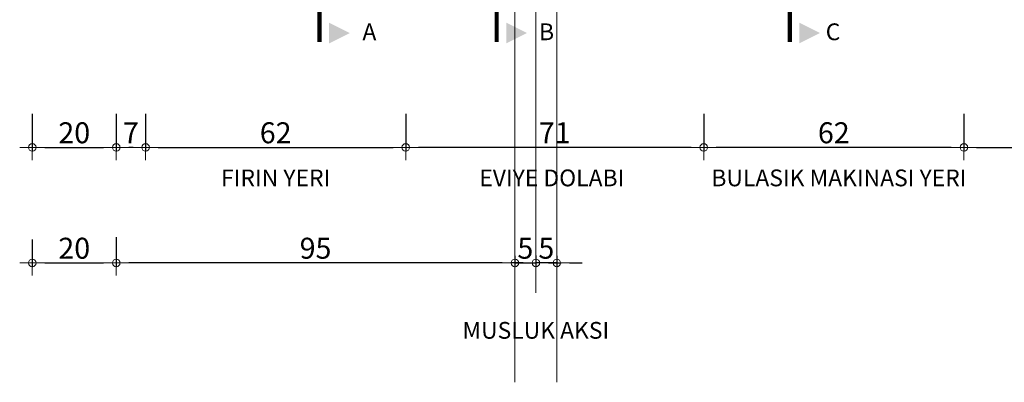
# Model space of a CAD drawing. Extents: x -5900 to 5938, y 462 to 2072.
# Drawn here: x -5716 to -5481, y 956 to 1042 of the extents above; entities that cross this region are included whole.
import ezdxf

# ---------------------------------------------------------------- set-up
doc = ezdxf.new("R2010")
doc.units = 0
doc.header["$LTSCALE"] = 100
doc.header["$MEASUREMENT"] = 0
doc.header["$PDMODE"] = 32
doc.layers.get('0').update_dxf_attribs({"linetype": 'CONTINUOUS', "lineweight": 20})
doc.layers.get('DEFPOINTS').update_dxf_attribs({"linetype": 'CONTINUOUS', "lineweight": 20})
for name, color, linetype, lineweight in [('HIDDEN', 47, 'CONTINUOUS', 20), ('OLCU', 107, 'CONTINUOUS', 20), ('SERAMIK', 122, 'CONTINUOUS', 20), ('SIVA', 2, 'CONTINUOUS', 20), ('YAZI2', 7, 'CONTINUOUS', 35)]:
    doc.layers.add(name, color=color, linetype=linetype, lineweight=lineweight)
doc.styles.add('DIN', font='din', dxfattribs={"width": 0.75})
doc.styles.add('ROMANS', font='Arial.ttf', dxfattribs={"height": 0.04})
doc.dimstyles.new('20', dxfattribs={"dimtxt": 4, "dimasz": 5, "dimexe": 0.03, "dimexo": 0, "dimgap": 0, "dimtad": 0, "dimdec": 0, "dimlfac": 100, "dimzin": 9, "dimdsep": 46, "dimtxsty": 'DIN', "dimblk": 'NOKTA', "dimcen": 0, "dimclrt": 2, "dimadec": 0, "dimazin": 0, "dimtm": 0.1, "dimtfac": 2, "dimtdec": 0, "dimtix": 1, "dimtmove": 2, "dimatfit": 3, "dimldrblk": 'NOKTA', "dimfxl": 1, "dimtvp": 0.7, "dimtolj": 1, "dimtzin": 9, "dimarcsym": 0})

# ---------------------------------------------------------------- blocks, each defined once
blk = doc.blocks.new('NOKTA')
for p, q in [((0, -1), (0, 1)), ((-1, 0), (1, 0))]:
    blk.add_line(p, q)
blk.add_circle((0, 0), 0.3)
blk = doc.blocks.new('*D89')
at = {"layer": 'DEFPOINTS', "color": 0, "transparency": 16777216}
for p in [(-5624.03, 1024.69), (-5553.03, 1024.69), (-5624.03, 1011.71)]:
    blk.add_point(p, dxfattribs=at)
at = {"layer": 'OLCU', "color": 0, "lineweight": -2, "transparency": 16777216}
for p, q in [((-5624.03, 1019.69), (-5624.03, 1010.71)), ((-5553.03, 1019.69), (-5553.03, 1010.71)), ((-5556.03, 1011.71), (-5621.03, 1011.71))]:
    blk.add_line(p, q, dxfattribs=at)
at = {"layer": 'OLCU', "color": 0, "lineweight": -2, "transparency": 16777216, "xscale": 3, "yscale": 3, "zscale": 3, "rotation": 180}
blk.add_blockref('NOKTA', (-5624.03, 1011.71), dxfattribs=at)
at = {"layer": 'OLCU', "color": 0, "lineweight": -2, "transparency": 16777216, "xscale": 3, "yscale": 3, "zscale": 3}
blk.add_blockref('NOKTA', (-5553.03, 1011.71), dxfattribs=at)
at = {"layer": 'OLCU', "color": 45, "transparency": 16777216, "insert": (-5588.53, 1015.21), "char_height": 5, "attachment_point": 5, "style": 'DIN'}
blk.add_mtext('\\A1;71', dxfattribs=at)
blk = doc.blocks.new('*D90')
at = {"layer": 'DEFPOINTS', "color": 0, "transparency": 16777216}
for p in [(-5553.03, 1024.69), (-5491.03, 1024.69), (-5553.03, 1011.71)]:
    blk.add_point(p, dxfattribs=at)
at = {"layer": 'OLCU', "color": 0, "lineweight": -2, "transparency": 16777216}
for p, q in [((-5553.03, 1019.69), (-5553.03, 1010.71)), ((-5491.03, 1019.69), (-5491.03, 1010.71)), ((-5494.03, 1011.71), (-5550.03, 1011.71))]:
    blk.add_line(p, q, dxfattribs=at)
at = {"layer": 'OLCU', "color": 0, "lineweight": -2, "transparency": 16777216, "xscale": 3, "yscale": 3, "zscale": 3, "rotation": 180}
blk.add_blockref('NOKTA', (-5553.03, 1011.71), dxfattribs=at)
at = {"layer": 'OLCU', "color": 0, "lineweight": -2, "transparency": 16777216, "xscale": 3, "yscale": 3, "zscale": 3}
blk.add_blockref('NOKTA', (-5491.03, 1011.71), dxfattribs=at)
at = {"layer": 'OLCU', "color": 45, "transparency": 16777216, "insert": (-5522.03, 1015.21), "char_height": 5, "attachment_point": 5, "style": 'DIN'}
blk.add_mtext('\\A1;62', dxfattribs=at)
blk = doc.blocks.new('*D91')
at = {"layer": 'DEFPOINTS', "color": 0, "transparency": 16777216}
for p in [(-5686.03, 1024.69), (-5624.03, 1024.69), (-5624.03, 1011.71)]:
    blk.add_point(p, dxfattribs=at)
at = {"layer": 'OLCU', "color": 0, "lineweight": -2, "transparency": 16777216}
for p, q in [((-5686.03, 1019.69), (-5686.03, 1010.71)), ((-5624.03, 1019.69), (-5624.03, 1010.71)), ((-5683.03, 1011.71), (-5627.03, 1011.71))]:
    blk.add_line(p, q, dxfattribs=at)
at = {"layer": 'OLCU', "color": 0, "lineweight": -2, "transparency": 16777216, "xscale": 3, "yscale": 3, "zscale": 3, "rotation": 180}
blk.add_blockref('NOKTA', (-5686.03, 1011.71), dxfattribs=at)
at = {"layer": 'OLCU', "color": 0, "lineweight": -2, "transparency": 16777216, "xscale": 3, "yscale": 3, "zscale": 3}
blk.add_blockref('NOKTA', (-5624.03, 1011.71), dxfattribs=at)
at = {"layer": 'OLCU', "color": 45, "transparency": 16777216, "insert": (-5655.03, 1015.21), "char_height": 5, "attachment_point": 5, "style": 'DIN'}
blk.add_mtext('\\A1;62', dxfattribs=at)
blk = doc.blocks.new('*D92')
at = {"layer": 'DEFPOINTS', "color": 0, "transparency": 16777216}
for p in [(-5713.03, 1024.69), (-5693.03, 1024.69), (-5693.03, 1011.71)]:
    blk.add_point(p, dxfattribs=at)
at = {"layer": 'OLCU', "color": 0, "lineweight": -2, "transparency": 16777216}
for p, q in [((-5713.03, 1019.69), (-5713.03, 1010.71)), ((-5693.03, 1019.69), (-5693.03, 1010.71)), ((-5710.03, 1011.71), (-5696.03, 1011.71))]:
    blk.add_line(p, q, dxfattribs=at)
at = {"layer": 'OLCU', "color": 0, "lineweight": -2, "transparency": 16777216, "xscale": 3, "yscale": 3, "zscale": 3, "rotation": 180}
blk.add_blockref('NOKTA', (-5713.03, 1011.71), dxfattribs=at)
at = {"layer": 'OLCU', "color": 0, "lineweight": -2, "transparency": 16777216, "xscale": 3, "yscale": 3, "zscale": 3}
blk.add_blockref('NOKTA', (-5693.03, 1011.71), dxfattribs=at)
at = {"layer": 'OLCU', "color": 45, "transparency": 16777216, "insert": (-5703.03, 1015.21), "char_height": 5, "attachment_point": 5, "style": 'DIN'}
blk.add_mtext('\\A1;20', dxfattribs=at)
blk = doc.blocks.new('*D93')
at = {"layer": 'DEFPOINTS', "color": 0, "transparency": 16777216}
for p in [(-5693.03, 995.32), (-5713.03, 994.77), (-5693.03, 984.19)]:
    blk.add_point(p, dxfattribs=at)
at = {"layer": 'OLCU', "color": 0, "lineweight": -2, "transparency": 16777216}
for p, q in [((-5693.03, 990.32), (-5693.03, 983.19)), ((-5713.03, 989.77), (-5713.03, 983.19)), ((-5710.03, 984.19), (-5696.03, 984.19))]:
    blk.add_line(p, q, dxfattribs=at)
at = {"layer": 'OLCU', "color": 0, "lineweight": -2, "transparency": 16777216, "xscale": 3, "yscale": 3, "zscale": 3, "rotation": 180}
blk.add_blockref('NOKTA', (-5713.03, 984.19), dxfattribs=at)
at = {"layer": 'OLCU', "color": 0, "lineweight": -2, "transparency": 16777216, "xscale": 3, "yscale": 3, "zscale": 3}
blk.add_blockref('NOKTA', (-5693.03, 984.19), dxfattribs=at)
at = {"layer": 'OLCU', "color": 45, "transparency": 16777216, "insert": (-5703.03, 987.69), "char_height": 5, "attachment_point": 5, "style": 'DIN'}
blk.add_mtext('\\A1;20', dxfattribs=at)
blk = doc.blocks.new('*D94')
at = {"layer": 'DEFPOINTS', "color": 0, "transparency": 16777216}
for p in [(-5593.03, 990.99), (-5588.03, 990.85), (-5593.03, 984.19)]:
    blk.add_point(p, dxfattribs=at)
at = {"layer": 'OLCU', "color": 0, "lineweight": -2, "transparency": 16777216}
for p, q in [((-5593.03, 985.99), (-5593.03, 983.19)), ((-5588.03, 985.85), (-5588.03, 983.19)), ((-5596.03, 984.19), (-5599.03, 984.19)), ((-5588.03, 984.19), (-5593.03, 984.19)), ((-5585.03, 984.19), (-5582.03, 984.19))]:
    blk.add_line(p, q, dxfattribs=at)
at = {"layer": 'OLCU', "color": 0, "lineweight": -2, "transparency": 16777216, "xscale": 3, "yscale": 3, "zscale": 3}
blk.add_blockref('NOKTA', (-5593.03, 984.19), dxfattribs=at)
at = {"layer": 'OLCU', "color": 0, "lineweight": -2, "transparency": 16777216, "xscale": 3, "yscale": 3, "zscale": 3, "rotation": 180}
blk.add_blockref('NOKTA', (-5588.03, 984.19), dxfattribs=at)
at = {"layer": 'OLCU', "color": 45, "transparency": 16777216, "insert": (-5590.53, 987.69), "char_height": 5, "attachment_point": 5, "style": 'DIN'}
blk.add_mtext('\\A1;5', dxfattribs=at)
blk = doc.blocks.new('*D95')
at = {"layer": 'DEFPOINTS', "color": 0, "transparency": 16777216}
for p in [(-5598.03, 990.85), (-5593.03, 990.99), (-5593.03, 984.19)]:
    blk.add_point(p, dxfattribs=at)
at = {"layer": 'OLCU', "color": 0, "lineweight": -2, "transparency": 16777216}
for p, q in [((-5598.03, 985.85), (-5598.03, 983.19)), ((-5593.03, 985.99), (-5593.03, 983.19)), ((-5601.03, 984.19), (-5604.03, 984.19)), ((-5598.03, 984.19), (-5593.03, 984.19)), ((-5590.03, 984.19), (-5587.03, 984.19))]:
    blk.add_line(p, q, dxfattribs=at)
at = {"layer": 'OLCU', "color": 0, "lineweight": -2, "transparency": 16777216, "xscale": 3, "yscale": 3, "zscale": 3}
blk.add_blockref('NOKTA', (-5598.03, 984.19), dxfattribs=at)
at = {"layer": 'OLCU', "color": 0, "lineweight": -2, "transparency": 16777216, "xscale": 3, "yscale": 3, "zscale": 3, "rotation": 180}
blk.add_blockref('NOKTA', (-5593.03, 984.19), dxfattribs=at)
at = {"layer": 'OLCU', "color": 45, "transparency": 16777216, "insert": (-5595.53, 987.69), "char_height": 5, "attachment_point": 5, "style": 'DIN'}
blk.add_mtext('\\A1;5', dxfattribs=at)
blk = doc.blocks.new('*D96')
at = {"layer": 'DEFPOINTS', "color": 0, "transparency": 16777216}
for p in [(-5693.03, 995.32), (-5598.03, 990.85), (-5693.03, 984.19)]:
    blk.add_point(p, dxfattribs=at)
at = {"layer": 'OLCU', "color": 0, "lineweight": -2, "transparency": 16777216}
for p, q in [((-5693.03, 990.32), (-5693.03, 983.19)), ((-5598.03, 985.85), (-5598.03, 983.19)), ((-5601.03, 984.19), (-5690.03, 984.19))]:
    blk.add_line(p, q, dxfattribs=at)
at = {"layer": 'OLCU', "color": 0, "lineweight": -2, "transparency": 16777216, "xscale": 3, "yscale": 3, "zscale": 3, "rotation": 180}
blk.add_blockref('NOKTA', (-5693.03, 984.19), dxfattribs=at)
at = {"layer": 'OLCU', "color": 0, "lineweight": -2, "transparency": 16777216, "xscale": 3, "yscale": 3, "zscale": 3}
blk.add_blockref('NOKTA', (-5598.03, 984.19), dxfattribs=at)
at = {"layer": 'OLCU', "color": 45, "transparency": 16777216, "insert": (-5645.53, 987.69), "char_height": 5, "attachment_point": 5, "style": 'DIN'}
blk.add_mtext('\\A1;95', dxfattribs=at)
blk = doc.blocks.new('*D138')
at = {"layer": 'DEFPOINTS', "color": 0, "transparency": 16777216}
for p in [(-5491.03, 1024.69), (-5406.03, 1024.69), (-5406.03, 1011.71)]:
    blk.add_point(p, dxfattribs=at)
at = {"layer": 'OLCU', "color": 0, "lineweight": -2, "transparency": 16777216}
for p, q in [((-5491.03, 1019.69), (-5491.03, 1010.71)), ((-5406.03, 1019.69), (-5406.03, 1010.71)), ((-5488.03, 1011.71), (-5409.03, 1011.71))]:
    blk.add_line(p, q, dxfattribs=at)
at = {"layer": 'OLCU', "color": 0, "lineweight": -2, "transparency": 16777216, "xscale": 3, "yscale": 3, "zscale": 3, "rotation": 180}
blk.add_blockref('NOKTA', (-5491.03, 1011.71), dxfattribs=at)
at = {"layer": 'OLCU', "color": 0, "lineweight": -2, "transparency": 16777216, "xscale": 3, "yscale": 3, "zscale": 3}
blk.add_blockref('NOKTA', (-5406.03, 1011.71), dxfattribs=at)
at = {"layer": 'OLCU', "color": 45, "transparency": 16777216, "insert": (-5448.53, 1015.21), "char_height": 5, "attachment_point": 5, "style": 'DIN'}
blk.add_mtext('\\A1;85', dxfattribs=at)
blk = doc.blocks.new('*D139')
at = {"layer": 'DEFPOINTS', "color": 0, "transparency": 16777216}
for p in [(-5693.03, 1024.69), (-5686.03, 1024.69), (-5693.03, 1011.71)]:
    blk.add_point(p, dxfattribs=at)
at = {"layer": 'OLCU', "color": 0, "lineweight": -2, "transparency": 16777216}
for p, q in [((-5693.03, 1019.69), (-5693.03, 1010.71)), ((-5686.03, 1019.69), (-5686.03, 1010.71)), ((-5689.03, 1011.71), (-5690.03, 1011.71))]:
    blk.add_line(p, q, dxfattribs=at)
at = {"layer": 'OLCU', "color": 0, "lineweight": -2, "transparency": 16777216, "xscale": 3, "yscale": 3, "zscale": 3, "rotation": 180}
blk.add_blockref('NOKTA', (-5693.03, 1011.71), dxfattribs=at)
at = {"layer": 'OLCU', "color": 0, "lineweight": -2, "transparency": 16777216, "xscale": 3, "yscale": 3, "zscale": 3}
blk.add_blockref('NOKTA', (-5686.03, 1011.71), dxfattribs=at)
at = {"layer": 'OLCU', "color": 45, "transparency": 16777216, "insert": (-5689.53, 1015.21), "char_height": 5, "attachment_point": 5, "style": 'DIN'}
blk.add_mtext('\\A1;7', dxfattribs=at)

msp = doc.modelspace()

# ---------------------------------------------------------------- hatches: boundary and pattern name
at = {"layer": 'SIVA'}
for points in [[(-5642.327, 1041.472), (-5637.36, 1038.99), (-5642.327, 1036.508)], [(-5600.103, 1041.472), (-5595.136, 1038.99), (-5600.103, 1036.508)], [(-5530.262, 1041.472), (-5525.294, 1038.99), (-5530.262, 1036.508)]]:
    msp.add_hatch(color=256, dxfattribs=at).paths.add_polyline_path(points)

# ---------------------------------------------------------------- linework, layer by layer
at = {"layer": 'HIDDEN'}
for p, q in [((-5598.032, 1081.194), (-5598.032, 955.728)), ((-5593.032, 1081.194), (-5593.032, 977.046)), ((-5588.032, 1081.194), (-5588.032, 955.728))]:
    msp.add_line(p, q, dxfattribs=at)
at = {"layer": 'SERAMIK', "const_width": 1}
for points in [[(-5644.595, 1036.839), (-5644.595, 1079.986)], [(-5602.371, 1036.839), (-5602.371, 1079.986)], [(-5532.529, 1036.839), (-5532.529, 1079.986)]]:
    msp.add_lwpolyline(points, dxfattribs=at)

# ---------------------------------------------------------------- texts
at = {"layer": 'SERAMIK', "char_height": 4, "width": 94.73, "attachment_point": 5}
for s, insert in [('{\\fArial|b0|i0|c162|p34;A}', (-5632.696, 1039.281)), ('{\\fTxt|b0|i0|c162|p2;B}', (-5590.472, 1039.281)), ('{\\fArial|b0|i0|c162|p34;C}', (-5522.212, 1039.281))]:
    msp.add_mtext(s, dxfattribs=dict(at, insert=insert))
at = {"layer": 'YAZI2', "style": 'ROMANS'}
for s, p in [('EVIYE DOLABI', (-5606.512, 1002.455)), ('BULASIK MAKINASI YERI', (-5551.204, 1002.455))]:
    msp.add_text(s, height=4, dxfattribs=at).set_placement(p)
at = {"layer": 'YAZI2', "char_height": 4, "width": 1751.39, "attachment_point": 5, "style": 'ROMANS'}
for s, insert in [('{\\fArial|b1|i0|c162|p34;FIRIN YERI}', (-5655.032, 1004.455)), ('MUSLUK AKSI', (-5593.032, 967.596))]:
    msp.add_mtext(s, dxfattribs=dict(at, insert=insert))

# ---------------------------------------------------------------- dimensions: what is measured, and where the dimension line sits
at = {"layer": 'OLCU'}
for base, p1, p2, picture, middle in [((-5693.032, 1011.707), (-5713.032, 1024.692), (-5693.032, 1024.692), '*D92', (-5703.032, 1015.207)), ((-5624.032, 1011.707), (-5686.032, 1024.692), (-5624.032, 1024.692), '*D91', (-5655.032, 1015.207)), ((-5624.032, 1011.707), (-5553.032, 1024.692), (-5624.032, 1024.692), '*D89', (-5588.532, 1015.207)), ((-5553.032, 1011.707), (-5491.032, 1024.692), (-5553.032, 1024.692), '*D90', (-5522.032, 1015.207)), ((-5693.032, 984.19), (-5598.032, 990.848), (-5693.032, 995.315), '*D96', (-5645.532, 987.69)), ((-5593.032, 984.19), (-5588.032, 990.848), (-5593.032, 990.992), '*D94', (-5590.532, 987.69))]:
    dim = msp.add_linear_dim(base=base, p1=p1, p2=p2, angle=180, dimstyle='20', override={"dimtxt": 5, "dimasz": 3, "dimexe": 1, "dimexo": 5, "dimdec": 2, "dimlfac": 1, "dimclrt": 45, "dimtdec": 2}, dxfattribs=at)
    dim.commit()
    dim.dimension.update_dxf_attribs({"geometry": picture, "text_midpoint": middle})
for base, p1, p2, picture, middle in [((-5693.032, 1011.707), (-5686.032, 1024.692), (-5693.032, 1024.692), '*D139', (-5689.532, 1015.207)), ((-5406.032, 1011.707), (-5491.032, 1024.692), (-5406.032, 1024.692), '*D138', (-5448.532, 1015.207)), ((-5693.032, 984.19), (-5713.032, 994.767), (-5693.032, 995.315), '*D93', (-5703.032, 987.69)), ((-5593.032, 984.19), (-5598.032, 990.848), (-5593.032, 990.992), '*D95', (-5595.532, 987.69))]:
    dim = msp.add_linear_dim(base=base, p1=p1, p2=p2, dimstyle='20', override={"dimtxt": 5, "dimasz": 3, "dimexe": 1, "dimexo": 5, "dimdec": 2, "dimlfac": 1, "dimclrt": 45, "dimtdec": 2}, dxfattribs=at)
    dim.commit()
    dim.dimension.update_dxf_attribs({"geometry": picture, "text_midpoint": middle})

doc.saveas('drawing.dxf')
